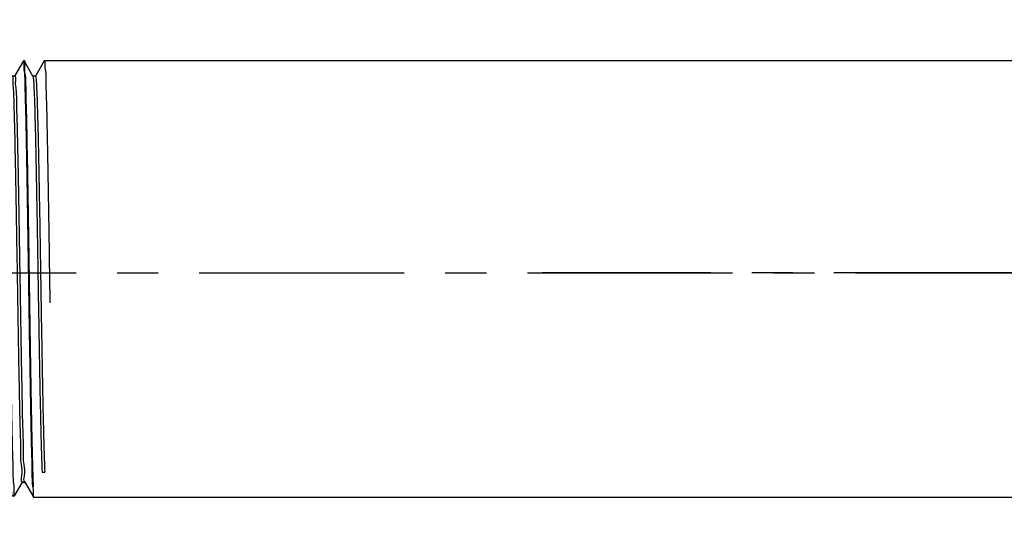
# Model space of a CAD drawing. Extents: x 2.5 to 19.6, y 4.4 to 13.2.
# Drawn here: x 8 to 11, y 8.3 to 9.9 of the extents above; entities that cross this region are included whole.
import ezdxf

# ---------------------------------------------------------------- set-up
doc = ezdxf.new("R2010")
doc.units = 0
doc.header["$LTSCALE"] = 0.5
doc.header["$MEASUREMENT"] = 0
doc.linetypes.add('CENTER', pattern=[2, 1.25, -0.25, 0.25, -0.25])
doc.layers.get('0').update_dxf_attribs({"linetype": 'CONTINUOUS'})
for name, color, linetype in [('03_AXES', 7, 'CONTINUOUS'), ('08_CHAMFERS', 7, 'CONTINUOUS'), ('08_ROUNDS', 7, 'CONTINUOUS'), ('CLINE', 4, 'CENTER'), ('DEFAULT_1', 7, 'CENTER')]:
    doc.layers.add(name, color=color, linetype=linetype)

# ---------------------------------------------------------------- blocks, each defined once
blk = doc.blocks.new('2')
at = {"color": 7, "linetype": 'Continuous'}
for p, q in [((6.094661018915254, 15.06748624499119), (6.349654442877755, 15.06748624499119)), ((6.349654442877755, 14.98498624499119), (6.349654442877755, 15.06748624499119)), ((6.582154442877754, 15.06748624499119), (6.582154442877754, 14.98498624499119)), ((6.582154442877754, 15.06748624499119), (6.837147866840255, 15.06748624499119)), ((6.072154442877754, 15.04498624499118), (6.349654442877755, 15.04498640410368)), ((6.582154442877754, 15.04498640410368), (6.859654442877755, 15.04498624499118)), ((6.582154442877754, 14.98498624499119), (6.349654442877755, 14.98498624499119)), ((6.528154442877755, 14.99023624499119), (6.403654442877754, 14.99023624499119)), ((5.978034494502753, 14.69248624499119), (5.972779442877754, 14.69098625654119)), ((5.972779442877754, 14.69098625654119), (5.972932691540255, 14.69073031221618)), ((5.972780516952754, 14.69248624499119), (6.921514012602755, 14.69248624499119)), ((5.972932691540255, 14.69073031221618), (6.009514350327755, 14.66018087856619)), ((6.921169925165255, 14.69219675196618), (6.921524504352755, 14.69248624499119)), ((6.958868974827755, 14.66199813707868), (6.921509810540255, 14.69248624499119)), ((6.009786617690255, 14.66050689707868), (5.972932803065255, 14.62974227087869)), ((6.922874703815254, 14.62771047036618), (6.958883136290254, 14.65848617646619)), ((6.959029442877755, 14.65873624499118), (6.958883136290254, 14.65848617646619)), ((6.959029442877755, 14.66173624499118), (6.958966122327754, 14.66129336331618)), ((5.972932803065255, 14.62974227087869), (5.972779442877754, 14.62948624499118)), ((6.958883029790256, 14.59748640452869), (6.923141135577755, 14.62802232265368)), ((5.972779442877754, 14.62648624499119), (5.972918968152754, 14.62624204086618)), ((5.972838178227754, 14.62691634974118), (5.972779542927754, 14.62650541892869)), ((5.972918968152754, 14.62624204086618), (6.007821502227754, 14.59569536946618)), ((6.008082228290254, 14.59599326590368), (5.972919069702755, 14.56523053799119)), ((6.924578676177755, 14.56322408879119), (6.958896538265256, 14.59399790541618)), ((6.959029442877755, 14.59423624499119), (6.958896538265256, 14.59399790541618)), ((6.959029442877755, 14.59723624499119), (6.958969118877754, 14.59680156595368)), ((5.972919069702755, 14.56523053799119), (5.972779442877754, 14.56498624499118)), ((5.972779516227755, 14.56200270535368), (5.972836492940255, 14.56241159571618)), ((5.972905887590255, 14.56175377015368), (6.006130029702755, 14.53120931781618)), ((6.958896441515256, 14.53297467126618), (6.924833294465254, 14.56350813917869)), ((6.006378641877753, 14.53147973406618), (5.972905979652753, 14.50071880442868)), ((6.926281850802756, 14.49873760829118), (6.958909297340255, 14.52950963500368)), ((6.959029442877755, 14.52973624499118), (6.958909297340255, 14.52950963500368)), ((6.959029355652754, 14.53271845337868), (6.958964374490256, 14.53228857152868)), ((5.972905979652753, 14.50071880442868), (5.972779442877754, 14.50048624499119)), ((5.972779442877754, 14.49748624499118), (5.972893450040254, 14.49726550004118)), ((5.972838178227754, 14.49791634974118), (5.972779495677756, 14.49750018557869)), ((5.972893450040254, 14.49726550004118), (6.004439937177755, 14.46672264141618)), ((6.958909209852755, 14.46846293740368), (6.926524075602755, 14.49899453695368)), ((6.004675849827754, 14.46696630051619), (5.972893533027753, 14.43620707026618)), ((6.927984236202754, 14.43425102984118), (6.958921413327756, 14.46502136519119)), ((6.959029442877755, 14.46523624499118), (6.958921413327756, 14.46502136519119)), ((6.959029442877755, 14.46823624499118), (6.958966671665255, 14.46779485690369)), ((5.972893533027753, 14.43620707026618), (5.972779442877754, 14.43598624499118)), ((5.972779442877754, 14.43298624499118), (5.972881655615255, 14.43277723052868)), ((5.972838178227754, 14.43341634974118), (5.972779479552756, 14.43299786879119)), ((5.972881655615255, 14.43277723052868), (6.002751221165256, 14.40223524745368)), ((6.958921334690254, 14.40395120294118), (6.928213478127754, 14.43448160335368)), ((6.002973843665256, 14.40245296420368), (5.972881730015255, 14.37169533550369)), ((6.929685840852754, 14.36976435452869), (6.958932886152756, 14.40053309597869)), ((6.959029442877755, 14.40073624499118), (6.958932886152756, 14.40053309597869)), ((6.959029442877755, 14.40373624499118), (6.958968928977755, 14.40330103431618)), ((5.972881730015255, 14.37169533550369), (5.972779442877754, 14.37148624499118)), ((5.972779442877754, 14.36848624499118), (5.972870504465254, 14.36828896154118)), ((5.972838178227754, 14.36891634974119), (5.972779467365254, 14.36849574512869)), ((5.972870504465254, 14.36828896154118), (6.001063867752755, 14.33774703231619)), ((6.958932815840253, 14.33943946795368), (6.929901510252754, 14.36996943655368)), ((6.959029442877755, 14.33923624499118), (6.958964095865255, 14.33878782790369)), ((6.001272615065255, 14.33793972415368), (5.972870570765254, 14.30718360021618)), ((6.931386672965253, 14.30527758332868), (6.958943715590254, 14.33604482725369)), ((6.958943715590254, 14.33604482725369), (6.959029442877755, 14.33623624499119)), ((5.972870570765254, 14.30718360021618), (5.972779442877754, 14.30698624499118)), ((5.972779442877754, 14.30398624499118), (5.972840013290256, 14.30442158001618)), ((5.972779442877754, 14.30398624499118), (5.972859996740254, 14.30380069307868)), ((5.972859996740254, 14.30380069307868), (5.999377849377754, 14.27325788174119)), ((6.958943653190254, 14.27492773240368), (6.931588192152756, 14.30545814560369)), ((5.999572155665254, 14.27342657935368), (5.972860055390254, 14.24267186440368)), ((6.959029442877755, 14.27473624499118), (6.958967168990255, 14.27429621537869)), ((6.933086740752755, 14.24079071717868), (6.958953901565254, 14.27155655901618)), ((6.959029442877755, 14.27173624499118), (6.958953901565254, 14.27155655901618)), ((5.972860055390254, 14.24267186440368), (5.972779442877754, 14.24248624499119)), ((5.972838178227754, 14.23991634974118), (5.972779442877754, 14.23948624499119)), ((5.972850132552756, 14.23931242510369), (5.997693121340253, 14.20876767149118)), ((6.958953846590253, 14.21041599632869), (6.933273559415254, 14.24094784986618)), ((5.997872457402755, 14.20891352886619), (5.972850184002755, 14.17816012814118)), ((6.934786052315253, 14.17630375712868), (6.958963443965255, 14.20706829126618)), ((6.959029442877755, 14.20723624499118), (6.958963443965255, 14.20706829126618)), ((6.959029442877755, 14.21023624499118), (6.958969154315255, 14.20980166521618)), ((5.972850184002755, 14.17816012814118), (5.972779442877754, 14.17798624499118)), ((5.972838178227754, 14.17541634974119), (5.972779442877754, 14.17498624499118)), ((5.972840911977753, 14.17482415757869), (5.996009617602756, 14.14427626934119)), ((6.958963395927755, 14.14590425980368), (6.934957666677755, 14.17643867785368)), ((5.996173512177755, 14.14440057164118), (5.973856024715253, 14.11498624499118)), ((6.938801493702755, 14.11498624499118), (6.958972342640254, 14.14258002396618)), ((6.959029442877755, 14.14573624499119), (6.958963765077754, 14.14528695010368)), ((6.959029442877755, 14.14273624499118), (6.958972342640254, 14.14258002396618)), ((6.912403604990255, 14.13823624499119), (6.912403604990255, 14.11498624499118)), ((5.978034494502753, 14.11498624499118), (5.972779442877754, 14.11498624499118)), ((6.959029442877755, 14.11498624499118), (6.912403604990255, 14.11498624499118)), ((5.976699951027755, 13.52505732587869), (5.976529442877753, 13.52525429455368)), ((5.976699951027755, 13.52505732587869), (6.007648944440255, 13.50718226807868)), ((6.890933595702755, 13.52873328741619), (6.885925563440254, 13.52804150091619)), ((6.955108934727754, 13.50716516410368), (6.924159941315254, 13.52504022186619)), ((6.924341942877755, 13.52482999499118), (6.924341942877755, 13.52998624499118)), ((6.007648944440255, 13.50160272186619), (5.976699951027755, 13.48372766410368)), ((6.007466942877755, 13.50739249499119), (6.007466942877755, 13.50139249499118)), ((6.924159941315254, 13.48374476807868), (6.955108934727754, 13.50161982587868)), ((6.955279442877753, 13.50696822010369), (6.955108934727754, 13.50716516410368)), ((6.955279442877753, 13.50181676800368), (6.955108934727754, 13.50161982587868)), ((5.976529442877753, 13.48353072100368), (5.976699951027755, 13.48372766410368)), ((5.976529442877753, 13.47837926897868), (5.976699951027755, 13.47818232587869)), ((5.976699951027755, 13.47818232587869), (6.007648944440255, 13.46030726807868)), ((6.923659367277756, 13.48397634689118), (6.924133050777753, 13.48371442754119)), ((6.958860230052755, 13.45812360359118), (6.924159941315254, 13.47816522186619)), ((6.924341942877755, 13.47795499499118), (6.924341942877755, 13.48395499499119)), ((6.007648944440255, 13.45472772186619), (5.972948655702754, 13.43468610359118)), ((6.007466942877755, 13.46051749499119), (6.007466942877755, 13.45451749499118)), ((6.009086083527755, 13.45514469569118), (6.009045854127755, 13.45467999925368)), ((6.924159941315254, 13.43686976807868), (6.958860230052755, 13.45691138635368)), ((6.958898834540255, 13.45791334131618), (6.958752226040254, 13.45799303485368)), ((6.959029442877755, 13.45792815775369), (6.958860230052755, 13.45812360359118)), ((6.959029442877755, 13.45710682769119), (6.958860230052755, 13.45691138635368)), ((6.958962575202755, 13.45786201450368), (6.958898834540255, 13.45791334131618)), ((5.972779442877754, 13.43449065752869), (5.972948655702754, 13.43468610359118)), ((6.958860230052755, 13.41124860359118), (6.924159941315254, 13.43129022186619)), ((6.924341942877755, 13.43107999499118), (6.924341942877755, 13.43707999499119)), ((6.029904471177756, 13.41598624499118), (6.029904471177756, 13.40998624499119))]:
    blk.add_line(p, q, dxfattribs=at)
at = {"color": 9, "linetype": 'Continuous'}
blk.add_line((6.912403604990255, 14.11498624499118), (5.978034494502753, 14.11498624499118), dxfattribs=at)
at = {"color": 7, "linetype": 'Continuous'}
for centre, radius, start, end in [((6.403654442877754, 14.97748624499119), 0.01275, 90, 143.7482658528), ((6.528154442877755, 14.97748624499119), 0.01275, 36.25173414720006, 90), ((5.974611087290254, 14.62648627555368), 0.0018316444125, 179.4011642698001, 180.000956048), ((5.974621553840254, 14.56198626745369), 0.0018421109625, 179.4887196632, 180.0006985942), ((6.957220128927753, 14.53273621836618), 0.00180931395, 359.4374240402, 0.0008422407000536768), ((5.974615885827754, 14.49748626115368), 0.00183644295, 179.5655634512, 180.0005043815999), ((6.957117079377756, 13.41105309617869), 0.0019123635, 359.2142432278, 0.001837800100051978)]:
    blk.add_arc(centre, radius, start, end, dxfattribs=at)
for points, start_tangent, end_tangent in [([(6.581646505865256, 15.04156590932868), (6.561102699927756, 15.04454720564119), (6.535071422427755, 15.04731473099118), (6.507871971215254, 15.04918003270368), (6.479971483602755, 15.05011864281619), (6.451837377927753, 15.05011864244119), (6.423936913977753, 15.04918003266618), (6.396737462765254, 15.04731473095369), (6.370706185415254, 15.04454720556618), (6.350162379890254, 15.04156590932868)], (-0.9867019128821785, 0.1625402569047122), (-0.9867019128821785, -0.1625402569047121)), ([(6.465904442877756, 15.02125186465368), (6.450749857602754, 15.02094445097868), (6.435965650302754, 15.02002792457869), (6.421922304102756, 15.01851990711618), (6.408987201140254, 15.01645102896619), (6.397519671327755, 15.01386663044118), (6.387859195415254, 15.01082803266618), (6.380310784265255, 15.00741326612868), (6.375126386915254, 15.00371615061618), (6.372486754752755, 14.99984370809118), (6.372192003177754, 14.99787736491618)], (-1, 6.123233995736765e-17), (-1.097105298558773e-05, -0.999999999939818)), ([(6.559616882577755, 14.99787736386619), (6.559322388890255, 14.99984294631618), (6.556683232865256, 15.00371544111618), (6.551499191577754, 15.00741265787868), (6.543950968415255, 15.01082755386618), (6.534290468127754, 15.01386629710368), (6.522822739340255, 15.01645082804118), (6.509887305815254, 15.01851981122868), (6.495843605240254, 15.02002789352869), (6.481059119390255, 15.02094444726618), (6.465904442877756, 15.02125186465368)], (1.097105123396233e-05, 0.999999999939818), (-1, 6.123233995736765e-17)), ([(6.372192003177754, 14.99787736491618), (6.372486496865254, 14.99591178242868), (6.375125652890254, 14.99203928762868), (6.380309694177755, 14.98834207090369), (6.387724036790256, 14.98497744490369)], (-1.09713818654792e-05, -0.9999999999398144), (0.9358692582364011, -0.3523474584668499)), ([(6.544084663865254, 14.98497737481618), (6.551498101527755, 14.98834146261619), (6.556682498840255, 14.99203857816618), (6.559322131002754, 14.99591102069118), (6.559616882577755, 14.99787736386619)], (0.9358705417028883, 0.3523440494356936), (1.097128739508657e-05, 0.9999999999398156)), ([(6.915864035802754, 14.69088624497868), (6.899473881965254, 14.68928624496619), (6.872568362765255, 14.68768624499119), (6.835797897102755, 14.68608624497868), (6.790052209790256, 14.68448624496618), (6.736438803440255, 14.68288624499118), (6.676256145702753, 14.68128624497868), (6.610962221765256, 14.67968624496618), (6.542139213065254, 14.67808624499118), (6.471455158565255, 14.67648624497869), (6.400623526865254, 14.67488624496618), (6.331361679852756, 14.67328624499118), (6.265349233827755, 14.67168624497869), (6.204187328652755, 14.67008624496618), (6.149359791740253, 14.66848624499118), (6.102197139515254, 14.66688624497868), (6.063844289427755, 14.66528624496618), (6.035232766077755, 14.66368624499118), (6.017058076040255, 14.66208624497868), (6.009760404927754, 14.66048990057868)], (-0.9996006934710246, 0.02825692149273486), (0.5440478894190496, -0.8390541663198374)), ([(6.921321234177753, 14.69216978804119), (6.915864035802754, 14.69088624497868)], (-0.1754405004824268, -0.9844900359020784), (-0.9996006934963564, 0.02825692059661756)), ([(6.953580404915256, 14.66020875989119), (6.937290888177756, 14.65867681761618), (6.910707060927756, 14.65715374529118), (6.874316924652754, 14.65562945556618), (6.828769014440256, 14.65409995352868), (6.774367421765254, 14.65254873505368), (6.712723654340254, 14.65099241680368), (6.645965525952755, 14.64944834567868), (6.576103305590254, 14.64792481536618), (6.503856000140256, 14.64640207307868), (6.430508967477754, 14.64487377524119), (6.357711089840254, 14.64334048656618), (6.287681572227755, 14.64181521685368), (6.220815560202754, 14.64027163214118), (6.159004794065255, 14.63871539976619), (6.104387149490256, 14.63716386486618), (6.058599777252754, 14.63563406447869), (6.021938781815256, 14.63410893786619), (5.994802309977755, 14.63256576445369), (5.978266202690254, 14.63101901789119), (5.972802762890254, 14.62976518540369)], (-0.9992725898447249, 0.03813516992248099), (-0.1735373271104972, -0.9848272925235899)), ([(6.959007532790256, 14.65846503250368), (6.953521644065254, 14.65720053070369), (6.937121282727754, 14.65566481641619), (6.910194715865255, 14.65412910212868), (6.873343438452753, 14.65259338784118), (6.827390647190254, 14.65105767355369), (6.773362851440254, 14.64952195926619), (6.712466942877755, 14.64798624497868), (6.646063235540254, 14.64645053069118), (6.575635078452755, 14.64491481640368), (6.502755720290255, 14.64337910211618), (6.429053165465255, 14.64184338782868), (6.356173807340255, 14.64030767354119), (6.285745650252753, 14.63877195925368), (6.219341942877754, 14.63723624496618), (6.158446034352756, 14.63570053067868), (6.104418238602753, 14.63416481639119), (6.058465447302756, 14.63262910214119), (6.021614169890254, 14.63109338785368), (5.994687603027755, 14.62955767356618), (5.978287241690255, 14.62802195927869)], (-0.1675688350080433, -0.9858603783163452), (-0.9992282961203349, 0.03927864855684644)), ([(6.958966122327754, 14.66129336331618), (6.953580404915256, 14.66020875989119)], (-0.2988184253855273, -0.9543099856179408), (-0.9992725897547547, 0.03813517228000569)), ([(5.978287241690255, 14.62802195927869), (5.972838178227754, 14.62691634974118)], (-0.9992282961942611, 0.03927864667620302), (-0.285481688933839, -0.9583841637274078)), ([(6.922288134177755, 14.62825033251618), (6.920439155352756, 14.62688624496618), (6.907380044765254, 14.62528624499119), (6.883614500840256, 14.62368624497868), (6.849716782227755, 14.62208624496619), (6.806506918340253, 14.62048624499118), (6.755030871890254, 14.61888624497868), (6.696535219865256, 14.61728624496619), (6.632436965577754, 14.61568624499118), (6.564289213077753, 14.61408624497868), (6.493743535452755, 14.61248624496618), (6.422509948565255, 14.61088624499118), (6.352315460652754, 14.60928624497869), (6.284862202077754, 14.60768624496618), (6.221786150915253, 14.60608624499118), (6.164617454652755, 14.60448624497868), (6.114743310740254, 14.60288624496618), (6.073374306252755, 14.60128624499118), (6.041515033602756, 14.59968624497868), (6.019939695365254, 14.59808624496618), (6.009173290752754, 14.59648624499119), (6.009188458040255, 14.59609740295368)], (-0.6772046742030856, -0.7357946923140264), (0.09372254047076002, -0.995598355466554)), ([(6.953544939740256, 14.59570378791618), (6.936950193515253, 14.59415275611618), (6.909604022577756, 14.59260084209119), (6.872576137265254, 14.59106508974118), (6.827056397690256, 14.58954744906619), (6.773339860677755, 14.58802134711618), (6.712321735377755, 14.58648275489118), (6.645982505090254, 14.58494872536618), (6.576096784227754, 14.58342467609119), (6.502830222215255, 14.58188065739118), (6.428366928027756, 14.58032906147868), (6.355214267690255, 14.57878718024118), (6.285409527327753, 14.57726444144119), (6.218798973327755, 14.57572318847869), (6.157296019190254, 14.57416987356619), (6.103014395540255, 14.57262175322868), (6.057547345752755, 14.57109509140368), (6.021026130815256, 14.56956509342868), (5.994288528477754, 14.56802936211618), (5.978164060565254, 14.56650465741618), (5.972800659702755, 14.56525052789119)], (-0.9992304477669612, 0.039223873539444), (-0.1664639383048342, -0.9860475430951819)), ([(6.959009901365256, 14.59397978492868), (6.953538677540255, 14.59270291165368), (6.937188656765255, 14.59116957831618), (6.910343483540255, 14.58963624497868), (6.873600980090255, 14.58810291164118), (6.827779374927754, 14.58656957830368), (6.773899081415253, 14.58503624496618), (6.713159974040256, 14.58350291166619), (6.646914668052753, 14.58196957832868), (6.576638397627755, 14.58043624499119), (6.503896163502755, 14.57890291165368), (6.430307881790253, 14.57736957831619), (6.357512309240255, 14.57583624497868), (6.287130549702755, 14.57430291164119), (6.220729953177754, 14.57276957830368), (6.159789212015255, 14.57123624496618)], (-0.1578408710258474, -0.9874645611027274), (-0.9996476628059883, -0.02654336539561744)), ([(6.958969118877754, 14.59680156595368), (6.953544939740256, 14.59570378791618)], (-0.2901082328850849, -0.9569938417838922), (-0.9992304477619466, 0.03922387366719039)), ([(5.972836492940255, 14.56241159571618), (5.978308082390256, 14.56352486740368)], (0.2804081238033286, 0.9598808697463959), (0.9991938001384111, -0.04014660340503574)), ([(5.978308082390256, 14.56352486740368), (5.995036191815254, 14.56508219785368), (6.022597868727756, 14.56664036151618), (6.059894733927754, 14.56818172315368), (6.105855691415254, 14.56970870980368), (6.159789212015255, 14.57123624496618)], (0.9991938001213656, -0.0401466038292753), (0.9996476628065266, 0.02654336537534)), ([(6.923945819390255, 14.56290174587869), (6.923953622090256, 14.56288624499119), (6.914281505090253, 14.56128624497868), (6.893736252590254, 14.55968624496619), (6.862814020377754, 14.55808624499119), (6.822262655840254, 14.55648624497868), (6.773063611602756, 14.55488624496619), (6.716408191752755, 14.55328624499119), (6.653668705677753, 14.55168624497868), (6.586365228027755, 14.55008624496618), (6.516128769740255, 14.54848624499118), (6.444661752740256, 14.54688624497869), (6.373696745802755, 14.54528624496618), (6.304954462115255, 14.54368624499118), (6.240102036515254, 14.54208624497869), (6.180712594190255, 14.54048624496618)], (0.4538633711648753, -0.8910712880094693), (-0.999594475428638, -0.02847603716365677)), ([(6.180712594190255, 14.54048624496618), (6.127751523440254, 14.53887057332869), (6.083140640202754, 14.53725490169118), (6.047984369840256, 14.53563923005368), (6.023153600427755, 14.53402355841619), (6.009264109115254, 14.53240788677868), (6.006840242352754, 14.53098584136618)], (-0.9995944754295603, -0.028476037131286), (-0.7305872997947286, -0.6828193006781863)), ([(6.959012199102755, 14.52949429787868), (6.953521644065254, 14.52820053070368), (6.937121282727754, 14.52666481641618), (6.910194715865255, 14.52512910212869), (6.873343438452753, 14.52359338784118), (6.827390647190254, 14.52205767355368), (6.773362851440254, 14.52052195926619), (6.712466942877755, 14.51898624497869), (6.646063235540254, 14.51745053069118), (6.575635078452755, 14.51591481640368), (6.502755720290255, 14.51437910211618), (6.429053165465255, 14.51284338782868), (6.356173807340255, 14.51130767354118), (6.285745650252753, 14.50977195925369), (6.219341942877754, 14.50823624496618), (6.158446034352756, 14.50670053067868), (6.104418238602753, 14.50516481639118), (6.058465447302756, 14.50362910214118), (6.021614169890254, 14.50209338785369), (5.994687603027755, 14.50055767356618), (5.978287241690255, 14.49902195927868)], (-0.1474178774049645, -0.9890742992421827), (-0.9992282961196387, 0.0392786485745591)), ([(6.953602928390255, 14.53121192590369), (6.937166168015255, 14.52966798805368), (6.910022995527756, 14.52812087005369), (6.873185513352754, 14.52658755422869), (6.827589435702755, 14.52506375957868), (6.773492217552754, 14.52352540424119), (6.712571701265253, 14.52198876329119), (6.646865624090254, 14.52046848077868), (6.577155679040254, 14.51894729691618), (6.503932460090254, 14.51740366949119), (6.429432432815255, 14.51585130505369), (6.356167647552754, 14.51430754202868), (6.286336444752755, 14.51278516791618), (6.220289181477754, 14.51125899985369), (6.159789212015255, 14.50973624496619)], (-0.9992767348745524, 0.03802640054559193), (-0.9996476628054295, -0.02654336541666662)), ([(6.958964374490256, 14.53228857152868), (6.953602928390255, 14.53121192590369)], (-0.303744663090101, -0.9527534726487651), (-0.9992767348635662, 0.03802640083429228)), ([(6.159789212015255, 14.50973624496619), (6.105855691415254, 14.50820870980368), (6.059894733927754, 14.50668172315368), (6.022597868727756, 14.50514036151618), (5.995036191815254, 14.50358219785368), (5.978308082390256, 14.50202486740369), (5.972797697277754, 14.50073541599119)], (-0.9996476628053397, -0.02654336542004393), (-0.1516357253159157, -0.98843644550771)), ([(5.978287241690255, 14.49902195927868), (5.972838178227754, 14.49791634974118)], (-0.9992282961942611, 0.03927864667620302), (-0.285481688933839, -0.9583841637274078)), ([(6.925872990477754, 14.49846151746618), (6.916650690590256, 14.49686311064118), (6.896295048215255, 14.49524743900368), (6.865295392377753, 14.49363176736618), (6.824416152965254, 14.49201609572868), (6.774666147290255, 14.49040042409118), (6.717273684552755, 14.48878475245368), (6.653656239440255, 14.48716908081619), (6.585385443440255, 14.48555340917868), (6.514148258727753, 14.48393773750368), (6.441705293352754, 14.48232206586618), (6.369847288452755, 14.48070639422868), (6.300350852390255, 14.47909072259118), (6.234934535915255, 14.47747505095368), (6.175216334877755, 14.47585937931619), (6.122673671090254, 14.47424370767868), (6.078606841040256, 14.47262803604118), (6.044106836802755, 14.47101236436618), (6.020028335915256, 14.46939669272868), (6.006968528090254, 14.46778102109118), (6.005411024577754, 14.46639609299118)], (0.559626136432112, -0.8287451884759676), (-0.6128718420160448, -0.7901823240644278)), ([(6.953573893190254, 14.46670784579119), (6.937250724627756, 14.46517397155368), (6.910622249802755, 14.46364965745368), (6.874219431815255, 14.46212583501618), (6.828639591365254, 14.46059597556618), (6.774204698840255, 14.45904439405368), (6.712529960877755, 14.45748775986618), (6.645745591152754, 14.45594342815369), (6.575849990052753, 14.45441940557868), (6.503528300952755, 14.45289523116618), (6.430267035665254, 14.45136872579119), (6.357516367452754, 14.44983633156618), (6.287490472640254, 14.44831094995368), (6.220621709915254, 14.44676698105368), (6.158817206990253, 14.44521040982868), (6.104215009340255, 14.44365859439119), (6.058449356952754, 14.44212850750368), (6.021855231440256, 14.44060494017869), (5.994779171315254, 14.43906413402869), (5.978264220852755, 14.43751874050368), (5.972795722977756, 14.43622122374118)], (-0.9992664526818147, 0.03829564655026609), (-0.1432121808280577, -0.989692008284634)), ([(6.959014237790254, 14.46500844531618), (6.953521644065254, 14.46370053070368), (6.937121282727754, 14.46216481641618), (6.910194715865255, 14.46062910212868), (6.873343438452753, 14.45909338784118), (6.827390647190254, 14.45755767355369), (6.773362851440254, 14.45602195926618), (6.712466942877755, 14.45448624497868), (6.646063235540254, 14.45295053069118), (6.575635078452755, 14.45141481640369), (6.502755720290255, 14.44987910211618), (6.429053165465255, 14.44834338782868), (6.356173807340255, 14.44680767354119), (6.285745650252753, 14.44527195925368), (6.219341942877754, 14.44373624496618), (6.158446034352756, 14.44220053067868), (6.104418238602753, 14.44066481639119), (6.058465447302756, 14.43912910214119), (6.021614169890254, 14.43759338785368), (5.994687603027755, 14.43605767356618), (5.978287241690255, 14.43452195927869)], (-0.137857561483399, -0.9904520648379966), (-0.9992282961198177, 0.03927864857000644)), ([(6.958966671665255, 14.46779485690369), (6.953573893190254, 14.46670784579119)], (-0.2972405751195589, -0.9548026186089951), (-0.9992664527441484, 0.03829564492376247)), ([(5.978287241690255, 14.43452195927869), (5.972838178227754, 14.43341634974118)], (-0.9992282961942611, 0.03927864667620302), (-0.285481688933839, -0.9583841637274078)), ([(6.927215049290254, 14.43389358741618), (6.927233865590255, 14.43385191662868), (6.917099302527755, 14.43223624499119), (6.895808283852755, 14.43062057335368), (6.863885131790255, 14.42900490167869), (6.822117116315255, 14.42738923004118), (6.771535040015255, 14.42577355840369), (6.713387798765256, 14.42415788676618), (6.649111545965254, 14.42254221512868), (6.580294221665254, 14.42092654349119), (6.508636322465254, 14.41931087185368), (6.435908881940255, 14.41769520021619), (6.363909699327754, 14.41607952857868), (6.294418898277754, 14.41446385690369), (6.229154915015254, 14.41284818526618), (6.169732002852753, 14.41123251362868), (6.117620305152755, 14.40961684199119), (6.074109483440256, 14.40800117035368), (6.040276800815255, 14.40638549871619), (6.016960450565255, 14.40476982707868), (6.004738790465256, 14.40315415544118), (6.004070396802756, 14.40199656197868)], (0.4214216094900661, -0.9068648339498022), (-0.3842603204489516, -0.9232247863486277)), ([(6.953547387552753, 14.40220413055368), (6.936959995602755, 14.40065344585368), (6.909625604840255, 14.39910187180369), (6.872612649590255, 14.39756643374118), (6.827100966777754, 14.39604881177869), (6.773497275552754, 14.39452553897869), (6.712595340515254, 14.39298933164118), (6.646332183552754, 14.39145654591618), (6.576476170565254, 14.38993277950369), (6.503186207690254, 14.38838808910368), (6.428640304640255, 14.38683476886619), (6.355352615390255, 14.38529013554118), (6.285471900177756, 14.38376583666618), (6.218885836940255, 14.38222527786619), (6.157396341102754, 14.38067255087868), (6.103116241602756, 14.37912488395368), (6.057640252340255, 14.37759854065368), (6.021089673252754, 14.37606815871619), (5.994310835990255, 14.37453095140368), (5.978158949315254, 14.37300393524118), (5.972794069752753, 14.37170741747868)], (-0.9992324650363559, 0.03917244972385793), (-0.1365364891716532, -0.9906350423464128)), ([(6.959016100752756, 14.40052230437868), (6.953521644065254, 14.39920053070369), (6.937121282727754, 14.39766481641618), (6.910194715865255, 14.39612910212868), (6.873343438452753, 14.39459338784119), (6.827390647190254, 14.39305767355368), (6.773362851440254, 14.39152195926618), (6.712466942877755, 14.38998624497868), (6.646063235540254, 14.38845053069119), (6.575635078452755, 14.38691481640368), (6.502755720290255, 14.38537910211618), (6.429053165465255, 14.38384338782869), (6.356173807340255, 14.38230767354119), (6.285745650252753, 14.38077195925368), (6.219341942877754, 14.37923624496618), (6.158446034352756, 14.37770053067868), (6.104418238602753, 14.37616481639118), (6.058465447302756, 14.37462910214118), (6.021614169890254, 14.37309338785368), (5.994687603027755, 14.37155767356619), (5.978287241690255, 14.37002195927868)], (-0.1286068044846172, -0.9916956639212735), (-0.9992282961197271, 0.03927864857231052)), ([(6.958968928977755, 14.40330103431618), (6.953547387552753, 14.40220413055368)], (-0.290663515982491, -0.9568253343618659), (-0.9992324649917316, 0.03917245086215399)), ([(5.978287241690255, 14.37002195927868), (5.972838178227754, 14.36891634974119)], (-0.9992282961942611, 0.03927864667620302), (-0.285481688933839, -0.9583841637274078)), ([(6.928503723215254, 14.36960814647868), (6.928533562265256, 14.36922505094118), (6.917469909065254, 14.36760937930369), (6.895240479065255, 14.36599370766618), (6.862392799827754, 14.36437803602868), (6.819737007140255, 14.36276236439118), (6.768325864490254, 14.36114669275368), (6.709428780402756, 14.35953102111618), (6.644500465152753, 14.35791534944118), (6.575145000665254, 14.35629967780369), (6.503076210890255, 14.35468400616618), (6.430075312077754, 14.35306833452868), (6.357946889052753, 14.35145266289119), (6.288474285890254, 14.34983699125368), (6.223375513415255, 14.34822131961618), (6.164260764065254, 14.34660564797868), (6.112592584302755, 14.34498997634118), (6.069649690152754, 14.34337430466618), (6.036495320802755, 14.34175863302868), (6.013950913377755, 14.34014296139119), (6.002575751315254, 14.33852728975368), (6.002534057090256, 14.33793989327869)], (0.1310037492496429, -0.9913818727829035), (0.00013406657339905, -0.9999999910130769)), ([(6.953606097965255, 14.33771237196619), (6.937182740315256, 14.33616915985368), (6.910039551365254, 14.33462166310368), (6.873164213952755, 14.33308676781619), (6.827485037090254, 14.33156056285368), (6.773236330865256, 14.33001859094118), (6.712095975252756, 14.32847733002868), (6.646157728827755, 14.32695264392868), (6.576317267127755, 14.32542938526618), (6.502961866115254, 14.32388340561618), (6.428356413065255, 14.32232884195369), (6.355020570627754, 14.32078304219119), (6.285146753240253, 14.31925856264118), (6.219055027977755, 14.31772934687868), (6.158508934340254, 14.31620220539118), (6.104964901640255, 14.31468153280368), (6.059329190052754, 14.31316094890368), (6.022259382477753, 14.31162424810369), (5.994882579965254, 14.31007141409119), (5.978269758852755, 14.30851951544119), (5.972791956477756, 14.30719346009119)], (-0.9992794800025545, 0.03795419404788575), (-0.1244456946417025, -0.9922264202716758)), ([(5.978261667177756, 14.30551838305369), (5.994753777402756, 14.30706234370368), (6.021766999527754, 14.30860071497869), (6.058305501890255, 14.31012318891618), (6.104048033990255, 14.31165347924119), (6.158632489265255, 14.31320549432868), (6.220427587265254, 14.31476232224118), (6.287295442490254, 14.31630659455369), (6.357313943127756, 14.31783201182868), (6.430013635452755, 14.31936343675368), (6.503209480002755, 14.32088857495368), (6.575603630052756, 14.32241414492868), (6.645528951252754, 14.32393858517869), (6.712335949265254, 14.32548309647868), (6.774038596640255, 14.32703996440368), (6.828504602802756, 14.32859182832869), (6.874115261915255, 14.33012196861618), (6.910530498065254, 14.33164523890368), (6.937212498102754, 14.33317126510368), (6.953567938265255, 14.33470701032868), (6.959017700015254, 14.33603583456618)], (0.9992388082814605, -0.03901030664128258), (0.120660038679288, 0.9926938878959177)), ([(6.958964095865255, 14.33878782790369), (6.953606097965255, 14.33771237196619)], (-0.3045317453469878, -0.9525021869139816), (-0.9992794799219683, 0.03795419616960488)), ([(5.972840013290256, 14.30442158001618), (5.978261667177756, 14.30551838305369)], (0.2908477583535716, 0.9567693460080662), (0.99923880833285, -0.03901030532495435)), ([(6.930171754527755, 14.30561802756618), (6.929759503115254, 14.30459818529119), (6.917761949765255, 14.30298251365368), (6.894591241077753, 14.30136684197869), (6.860818181052753, 14.29975117034118), (6.817275792777754, 14.29813549870368), (6.765038771652756, 14.29651982706619), (6.705396960215255, 14.29490415542868), (6.639823499427754, 14.29328848379119), (6.569938442240254, 14.29167281215368), (6.497468728677755, 14.29005714051618), (6.424205511365256, 14.28844146887869), (6.351959885427754, 14.28682579720368), (6.282518117652754, 14.28521012556619), (6.217597481052755, 14.28359445392868), (6.158803787427755, 14.28197878229119), (6.107591667477754, 14.28036311065368), (6.065228581527754, 14.27874743901618), (6.032763450815255, 14.27713176737869), (6.011000686077756, 14.27551609574118), (6.000480256115256, 14.27390042410368), (6.000520782027754, 14.27378473356618)], (-0.2698262209242039, -0.9629090354243037), (0.3532143515445589, -0.9355424211990373)), ([(6.953567938265255, 14.27320701032868), (6.937212498102754, 14.27167126510368), (6.910530498065254, 14.27014523890369), (6.874115261915255, 14.26862196861619), (6.828504602802756, 14.26709182832869), (6.774038596640255, 14.26553996440368), (6.712335949265254, 14.26398309647868), (6.645528951252754, 14.26243858517868), (6.575603630052756, 14.26091414492869), (6.503209480002755, 14.25938857495368), (6.430013635452755, 14.25786343675368), (6.357313943127756, 14.25633201182868), (6.287295442490254, 14.25480659455368), (6.220427587265254, 14.25326232224119), (6.158632489265255, 14.25170549432868), (6.104048033990255, 14.25015347924118), (6.058305501890255, 14.24862318891619), (6.021766999527754, 14.24710071497868), (5.994753777402756, 14.24556234370368), (5.978261667177756, 14.24401838305368), (5.972790347577756, 14.24267999151619)], (-0.9992607076235936, 0.03844526238166381), (-0.1158033853587617, -0.9932721560274658)), ([(6.958967168990255, 14.27429621537869), (6.953567938265255, 14.27320701032868)], (-0.2958062406189598, -0.9552479615319146), (-0.9992607076015526, 0.0384452629545483)), ([(6.959019351065255, 14.27154925266619), (6.953521644065254, 14.27020053070368), (6.937121282727754, 14.26866481641619), (6.910194715865255, 14.26712910212868), (6.873343438452753, 14.26559338784118), (6.827390647190254, 14.26405767355369), (6.773362851440254, 14.26252195926619), (6.712466942877755, 14.26098624497868), (6.646063235540254, 14.25945053069118), (6.575635078452755, 14.25791481640369), (6.502755720290255, 14.25637910211618), (6.429053165465255, 14.25484338782868), (6.356173807340255, 14.25330767354118), (6.285745650252753, 14.25177195925369), (6.219341942877754, 14.25023624496618), (6.158446034352756, 14.24870053067868), (6.104418238602753, 14.24716481639119), (6.058465447302756, 14.24562910214119), (6.021614169890254, 14.24409338785368), (5.994687603027755, 14.24255767356618), (5.978287241690255, 14.24102195927868)], (-0.1109443407035808, -0.9938266213308273), (-0.9992282961206338, 0.03927864854924433)), ([(5.978287241690255, 14.24102195927868), (5.972838178227754, 14.23991634974118)], (-0.9992282961942611, 0.03927864667620302), (-0.285481688933839, -0.9583841637274078)), ([(6.932217179465254, 14.24135738811618), (6.930910985615255, 14.23997131960368), (6.917974877615255, 14.23835564796618), (6.893860191890253, 14.23673997632868), (6.859161075965255, 14.23512430469119), (6.814733457065255, 14.23350863305368), (6.761673929090255, 14.23189296141618), (6.701292685527755, 14.23027728974118), (6.635081167190256, 14.22866161810368), (6.564675222965255, 14.22704594646618), (6.491814694002755, 14.22543027482868), (6.418300419365254, 14.22381460319118), (6.345949726115254, 14.22219893155368), (6.276551503677755, 14.22058325991618), (6.211821973002754, 14.21896758827869), (6.153362244440253, 14.21735191664118), (6.102618713690255, 14.21573624496618), (6.060847275327753, 14.21412057332868), (6.029082239802753, 14.21250490169118), (6.008110722702756, 14.21088923005368), (5.998448070402755, 14.20928143825368)], (-0.5459742081894617, -0.8378019837598203), (0.5385521027031155, -0.8425922101907025)), ([(6.953544481940256, 14.20870372382869), (6.936948360252754, 14.20715262711619), (6.909599995940255, 14.20560065001619), (6.872568890802754, 14.20406482304118), (6.827024765652754, 14.20254648201618), (6.773465409477754, 14.20102469027868), (6.712627920477755, 14.19949011494118), (6.646391933202755, 14.19795788241619), (6.576524190777754, 14.19643380527869), (6.503216290527755, 14.19488871715368), (6.428650800702754, 14.19333498797869), (6.355343670477754, 14.19178994447868), (6.285509178815255, 14.19026667051618), (6.219053323040255, 14.18872930589118), (6.157626230165255, 14.18717868385369), (6.103347325602755, 14.18563198364119), (6.057827847552756, 14.18410550012869), (6.021211510227753, 14.18257403080368), (5.994362163740255, 14.18103460521619), (5.978160854465255, 14.17950420445368), (5.972789043477754, 14.17816684664118)], (-0.9992300702174056, 0.03923349045545966), (-0.1092288747239493, -0.9940166260815458)), ([(6.959020760540255, 14.20706238569119), (6.953521644065254, 14.20570053070369), (6.937121282727754, 14.20416481641618), (6.910194715865255, 14.20262910212868), (6.873343438452753, 14.20109338784119), (6.827390647190254, 14.19955767355369), (6.773362851440254, 14.19802195926618), (6.712466942877755, 14.19648624497868), (6.646063235540254, 14.19495053069119), (6.575635078452755, 14.19341481640368), (6.502755720290255, 14.19187910211618), (6.429053165465255, 14.19034338782869), (6.356173807340255, 14.18880767354118), (6.285745650252753, 14.18727195925368), (6.219341942877754, 14.18573624496618), (6.158446034352756, 14.18420053067869), (6.104418238602753, 14.18266481639118), (6.058465447302756, 14.18112910214118), (6.021614169890254, 14.17959338785368), (5.994687603027755, 14.17805767356618), (5.978287241690255, 14.17652195927869)], (-0.1024921852237101, -0.9947338096033876), (-0.9992282961202811, 0.03927864855821911)), ([(6.958969154315255, 14.20980166521618), (6.953544481940256, 14.20870372382869)], (-0.2900045852826503, -0.9570252559441879), (-0.9992300701654587, 0.03923349177848671)), ([(5.978287241690255, 14.17652195927869), (5.972838178227754, 14.17541634974119)], (-0.9992282961942611, 0.03927864667620302), (-0.285481688933839, -0.9583841637274078)), ([(6.934228470402756, 14.17682380007868), (6.931987319202755, 14.17534445395369), (6.918108159290256, 14.17372878227869), (6.893046968615256, 14.17211311064119), (6.857421301002755, 14.17049743900368), (6.812110000490255, 14.16888176736619), (6.758231521265255, 14.16726609572868), (6.697116320127754, 14.16565042409118), (6.630274002627756, 14.16403475245369), (6.559356034415256, 14.16241908081618), (6.486114938577755, 14.16080340914119), (6.412360987415254, 14.15918773750368), (6.339917458527754, 14.15757206586619), (6.270575561540255, 14.15595639422868), (6.206050149402755, 14.15434072259118), (6.147937309152754, 14.15272505095369), (6.097674881765253, 14.15110937931618), (6.056506886577754, 14.14949370767869), (6.025452731315255, 14.14787803604118), (6.005281969565256, 14.14626236436619), (5.996491710027755, 14.14465113651618)], (-0.682061110220342, -0.7312951811170333), (0.6186642390516666, -0.7856554965877998)), ([(6.953609768952756, 14.14421288875368), (6.937209258590256, 14.14267103586618), (6.910083472865254, 14.14112376767868), (6.873197102877755, 14.13958798217868), (6.827463115790255, 14.13805989175368), (6.773097735215254, 14.13651490214118), (6.711774598415253, 14.13496961042869), (6.645621755840254, 14.13344065971618), (6.575684400477755, 14.13191586959118), (6.502232228652755, 14.13036817435369), (6.427551374090255, 14.12881203340369), (6.354168315852753, 14.12726483061618), (6.284263628277754, 14.12573879556618), (6.218127540365254, 14.12420702954118), (6.157539121265255, 14.12267636031619), (6.104084217552756, 14.12115458792868), (6.058561960715255, 14.11963266782868), (6.021628789265256, 14.11809408921618), (5.994431253890253, 14.11653951670368), (5.978034494502753, 14.11498624499118)], (-0.9992831186755202, 0.03785827162096116), (-0.9899332507678092, -0.1415350098889953)), ([(6.959015573277753, 14.14257236185369), (6.956071173777754, 14.14161124499118), (6.947231860002754, 14.14048624499118), (6.932617556015256, 14.13936124499118), (6.912403604990255, 14.13823624499119)], (-0.1745179997598197, -0.9846539837728946), (-0.9987994886874909, -0.04898552232657113)), ([(6.958963765077754, 14.14528695010368), (6.953609768952756, 14.14421288875368)], (-0.3054656660867881, -0.952203091174438), (-0.9992831186449785, 0.0378582724271161)), ([(5.978184906027754, 13.52523326969119), (5.978237024352754, 13.52587767726619), (5.991621732590255, 13.52711188341618), (6.017598048590256, 13.52833245966619), (6.056159623602754, 13.52957012882869), (6.072919450340255, 13.52978172362869)], (0.01269924664898558, 0.9999193613159756), (0.9997406266363861, 0.02277453518046184)), ([(6.885925563440254, 13.52804150091619), (6.882760514390255, 13.52762797034118), (6.844955138802755, 13.52637356894118), (6.796458620765254, 13.52511916750368), (6.738638806865255, 13.52386476610368), (6.673126507602753, 13.52261036470368), (6.601769500377753, 13.52135596330369), (6.526580412927753, 13.52010156186619), (6.449679956952754, 13.51884716046619), (6.373237113327755, 13.51759275906618), (6.299407956065256, 13.51633835766618), (6.230274839877755, 13.51508395626618), (6.167787667565254, 13.51382955482869), (6.113708892702755, 13.51257515342869), (6.069563809640255, 13.51132075202869), (6.036597532490255, 13.51006635062869), (6.015739876640254, 13.50881194919119), (6.007579133240253, 13.50755754779119), (6.007598376552754, 13.50753906505368)], (-0.9905779425308033, -0.1369501360767507), (0.744503757594559, -0.6676182703668183)), ([(6.923021877177754, 13.52532590579119), (6.922364248077754, 13.52413677314119), (6.908808445190253, 13.52288237174118), (6.882760514390255, 13.52162797034118), (6.844955138802755, 13.52037356894118), (6.796458620765254, 13.51911916750369), (6.738638806865255, 13.51786476610369), (6.673126507602753, 13.51661036470369), (6.601769500377753, 13.51535596330369), (6.526580412927753, 13.51410156186619), (6.449679956952754, 13.51284716046619), (6.373237113327755, 13.51159275906618), (6.299407956065256, 13.51033835766619), (6.230274839877755, 13.50908395626619), (6.167787667565254, 13.50782955482868), (6.113708892702755, 13.50657515342869), (6.069563809640255, 13.50532075202869), (6.036597532490255, 13.50406635062869), (6.015739876640254, 13.50281194919119), (6.008233580202756, 13.50204124735369)], (-0.351674332343807, -0.9361224086467205), (-0.9707575831685814, -0.2400618976861899)), ([(6.921440917715255, 13.52914085470369), (6.908808445190253, 13.52888237174118), (6.890933595702755, 13.52873328741619)], (-0.7687245513476779, -0.6395799904275549), (-0.9915833877086032, -0.1294696304942985)), ([(6.954957746727755, 13.50145948082868), (6.945418801940255, 13.50031660045368), (6.923535704990255, 13.49911492315369), (6.889804354677755, 13.49791322511619), (6.845097875277754, 13.49671151631619), (6.790574715140256, 13.49550982251619), (6.727646869040255, 13.49430814499119), (6.657941953077755, 13.49310645351619), (6.583264586727753, 13.49190475116619), (6.505549556652755, 13.49070306089118), (6.426813541640254, 13.48950145326618), (6.349093272477756, 13.48829990597868), (6.274395964752754, 13.48709835040369), (6.204656800565255, 13.48589681650368), (6.141679879302755, 13.48469529149118), (6.087094125852755, 13.48349375376618), (6.042313094990256, 13.48229221634118), (6.008496654027755, 13.48109071412869), (5.986518860427753, 13.47988923482868), (5.976879845277756, 13.47874791974119)], (0.7275768275476736, -0.686026209423272), (0.7248185846856147, -0.6889397791493409)), ([(5.976700582040253, 13.48372644366618), (5.983120324227754, 13.48475651054118), (6.002418087965254, 13.48596821522869), (6.033915509727755, 13.48717991526618), (6.076785030402753, 13.48839165182868), (6.129897529040256, 13.48960339071619), (6.191853646077756, 13.49081510770368), (6.261023210390255, 13.49202682109119), (6.335587558790253, 13.49323856391618), (6.413582117727754, 13.49445030396618), (6.492953880777755, 13.49566204255368), (6.571618581852754, 13.49687385872869), (6.647501625027756, 13.49808569856618), (6.718603307240255, 13.49929753251618), (6.783050775852756, 13.50050934032869), (6.839149754277755, 13.50172116689119), (6.885423047240256, 13.50293301659118), (6.920650950027756, 13.50414485545369), (6.943905994452756, 13.50535666161618), (6.954702526640256, 13.50644647859118)], (0.8882905253461484, 0.4592819859087266), (-0.6707504793417859, 0.7416830822276889)), ([(6.008233580202756, 13.50204124735369), (6.007579133240253, 13.50155754779118), (6.007593913527754, 13.50154312574118)], (-0.9707575827257255, -0.2400618994770017), (0.7346860464564966, -0.6784072620057385)), ([(6.923659367277756, 13.48397634689118), (6.924122058402753, 13.48372392104118), (6.915284139777754, 13.48246951964118), (6.893771446002756, 13.48121511820369), (6.860190743577753, 13.47996071680369), (6.815489177765255, 13.47870631540369), (6.760927558340255, 13.47745191400369), (6.698044798265253, 13.47619751260368), (6.628614508752753, 13.47494311116619), (6.554594974265254, 13.47368870976618), (6.478073919252755, 13.47243430836619), (6.401209623590255, 13.47117990696619), (6.326170048302756, 13.46992550552868), (6.255071688065255, 13.46867110412869), (6.189919875440254, 13.46741670272869), (6.132552220340255, 13.46616230132869), (6.084586780115254, 13.46490789992868), (6.047376422202754, 13.46365349849119), (6.021970666527755, 13.46239909709118), (6.009086083527755, 13.46114469569118), (6.009043086252754, 13.46051749499119)], (0.9215202828151946, -0.3883302310665546), (-4.798750238219977e-10, -1)), ([(6.924131514290256, 13.47771578417869), (6.915284139777754, 13.47646951964119), (6.893771446002756, 13.47521511820368), (6.860190743577753, 13.47396071680369), (6.815489177765255, 13.47270631540369), (6.760927558340255, 13.47145191400369), (6.698044798265253, 13.47019751260368), (6.628614508752753, 13.46894311116619), (6.554594974265254, 13.46768870976618), (6.478073919252755, 13.46643430836618), (6.401209623590255, 13.46517990696619), (6.326170048302756, 13.46392550552868), (6.255071688065255, 13.46267110412868), (6.189919875440254, 13.46141670272869), (6.132552220340255, 13.46016230132869), (6.084586780115254, 13.45890789992868), (6.047376422202754, 13.45765349849118), (6.021970666527755, 13.45639909709118), (6.009086083527755, 13.45514469569118)], (0.7508332247508958, -0.6604918384129896), (-0.1421535411898125, -0.9898446194869154)), ([(5.972790817077755, 13.43470361462869), (5.979449533865254, 13.43571909914119), (5.999279323602754, 13.43694753884119), (6.031732504452754, 13.43817598274118), (6.075930921365255, 13.43940442240369), (6.130681199652755, 13.44063290747868), (6.194502857990254, 13.44186143189119), (6.265666308890254, 13.44308993571619), (6.342243441890255, 13.44431838059119), (6.422166015177754, 13.44554682704119), (6.503271145002754, 13.44677526317868), (6.583366210865256, 13.44800371150368), (6.660283428515255, 13.44923215656618), (6.731945399090255, 13.45046065892869), (6.796410354365254, 13.45168917599119), (6.851931714515254, 13.45291765555369), (6.897008224977754, 13.45414609562869), (6.930422434040254, 13.45537453716618), (6.951270364415254, 13.45660297997869), (6.958987989515255, 13.45783142312868), (6.958752226040254, 13.45799303485368)], (0.1102660855052084, 0.993902103019889), (-0.9087275738558618, 0.4173897417450979)), ([(6.958584537515255, 13.45664239124118), (6.948048727152756, 13.45552950295369), (6.924773999652754, 13.45430972339119), (6.889259810990255, 13.45308994307869), (6.842453088027754, 13.45187015447869), (6.785601512090255, 13.45065034570368), (6.720221596715254, 13.44943052552869), (6.648058841952754, 13.44821072192869), (6.571038546777754, 13.44699093782869), (6.491214452052755, 13.44577116074118), (6.410715753777755, 13.44455139111619), (6.331689541602755, 13.44333162872869), (6.256242721152755, 13.44211185925368), (6.186386665490255, 13.44089206304118), (6.123986454815253, 13.43967226810368), (6.070708124915256, 13.43845251527869), (6.027971281565256, 13.43723279106618), (5.996914698290253, 13.43601308245369)], (0.6983594834969589, -0.7157471842835715), (-0.9988037162422323, -0.04889924764969787)), ([(6.923967751340255, 13.43720700355369), (6.920035927977754, 13.43605666750369), (6.903140998002755, 13.43480226610369), (6.873913790727754, 13.43354786470369), (6.833178660890254, 13.43229346330368), (6.782084544740254, 13.43103906186619), (6.722072554190254, 13.42978466046618), (6.654835330190254, 13.42853025906618), (6.582269301740255, 13.42727585766619), (6.506421197090255, 13.42602145626619), (6.429430315490254, 13.42476705482868), (6.353468188340255, 13.42351265342869), (6.280677331002754, 13.42225825202869), (6.213110812865255, 13.42100385062868), (6.152674350815255, 13.41974944919119), (6.101072558015254, 13.41849504779118), (6.059760865377754, 13.41724064639118), (6.029904471177756, 13.41598624499118)], (-0.868815231565707, -0.4951364391755336), (-0.9986162244520926, -0.0525893169859409)), ([(6.924131514290256, 13.43131920576618), (6.920035927977754, 13.43005666750368), (6.903140998002755, 13.42880226610369), (6.873913790727754, 13.42754786470369), (6.833178660890254, 13.42629346330368), (6.782084544740254, 13.42503906186619), (6.722072554190254, 13.42378466046618), (6.654835330190254, 13.42253025906618), (6.582269301740255, 13.42127585766618), (6.506421197090255, 13.42002145626619), (6.429430315490254, 13.41876705482869), (6.353468188340255, 13.41751265342869), (6.280677331002754, 13.41625825202869), (6.213110812865255, 13.41500385062868), (6.152674350815255, 13.41374944919118), (6.101072558015254, 13.41249504779119), (6.059760865377754, 13.41124064639119), (6.029904471177756, 13.40998624499119)], (-0.7508332247684784, -0.6604918383930021), (-0.9986162244520727, -0.05258931698631911))]:
    blk.add_spline(points, degree=3, dxfattribs=dict(at, start_tangent=start_tangent, end_tangent=end_tangent))
blk.add_open_spline([(6.959029263065254, 13.41102687077868), (6.959001243674813, 13.40898865389808), (6.946409086911813, 13.41127153254208), (6.933024676952982, 13.40733716723326), (6.901532419408237, 13.40789255247544), (6.862784137164123, 13.40607126522993), (6.812528937912618, 13.40519091223566), (6.753856572223115, 13.40394144433648), (6.687854883005268, 13.40280909196891), (6.616790235629169, 13.40164272505597), (6.542400493232565, 13.40049227567536), (6.474011871982443, 13.39945696513886), (6.430575727842031, 13.39879990304099), (6.412725294622618, 13.39852827800871)], degree=3, knots=[0, 0, 0, 0, 0.006115228388824055, 0.02404793588079174, 0.05334384650977696, 0.09335979832288632, 0.1434610961942361, 0.2029747109163779, 0.2698167700849403, 0.3413668628825374, 0.4162358026140489, 0.4930016001560028, 0.5465590072487199, 0.5465590072487199, 0.5465590072487199, 0.5465590072487199], dxfattribs=at)
at = {"layer": '03_AXES', "color": 7, "linetype": 'Continuous'}
for p, q in [((6.072154442877754, 15.04498624499118), (6.072154442877754, 14.75248624499118)), ((6.859654442877755, 15.04498624499118), (6.859654442877755, 14.75248624499118)), ((5.972779442877754, 14.69248624499119), (5.972779442877754, 14.69098624499119)), ((6.959029442877755, 14.66173624499118), (6.959029442877755, 14.65873624499118)), ((5.972779442877754, 14.62948624499118), (5.972779442877754, 14.62648624499119)), ((6.959029442877755, 14.59723624499119), (6.959029442877755, 14.59423624499119)), ((5.972779442877754, 14.56498624499118), (5.972779442877754, 14.56198624499118)), ((6.959029442877755, 14.53273624499119), (6.959029442877755, 14.52973624499118)), ((5.972779442877754, 14.50048624499119), (5.972779442877754, 14.49748624499118)), ((6.959029442877755, 14.46823624499118), (6.959029442877755, 14.46523624499118)), ((5.972779442877754, 14.43598624499118), (5.972779442877754, 14.43298624499118)), ((6.959029442877755, 14.40373624499118), (6.959029442877755, 14.40073624499118)), ((5.972779442877754, 14.37148624499118), (5.972779442877754, 14.36848624499118)), ((6.959029442877755, 14.33923624499118), (6.959029442877755, 14.33623624499119)), ((5.972779442877754, 14.30698624499118), (5.972779442877754, 14.30398624499118)), ((6.959029442877755, 14.27473624499118), (6.959029442877755, 14.27173624499118)), ((5.972779442877754, 14.24248624499119), (5.972779442877754, 14.23948624499119)), ((6.959029442877755, 14.21023624499118), (6.959029442877755, 14.20723624499118)), ((5.972779442877754, 14.17798624499118), (5.972779442877754, 14.17498624499118)), ((6.959029442877755, 14.14573624499119), (6.959029442877755, 14.14273624499118)), ((7.051654442877755, 14.05498624499119), (7.051654442877755, 13.52998624499118)), ((5.976529442877753, 13.52998624499118), (5.976529442877753, 13.52525426894118)), ((6.955279442877753, 13.50696822104119), (6.955279442877753, 13.50181676894118)), ((5.976529442877753, 13.48353072104119), (5.976529442877753, 13.47837926894118)), ((6.959029442877755, 13.45710683245368), (6.959029442877755, 13.45792815752869))]:
    blk.add_line(p, q, dxfattribs=at)
at = {"layer": '08_CHAMFERS', "color": 7, "linetype": 'Continuous'}
for p, q in [((6.094654292840255, 15.06748624499119), (6.072154363340255, 15.04498632456618)), ((6.837154592915254, 15.06748624499119), (6.859654522415254, 15.04498632456618))]:
    blk.add_line(p, q, dxfattribs=at)
at = {"layer": '08_ROUNDS', "color": 9, "linetype": 'Continuous'}
for p, q in [((6.859654442877755, 14.75248624499118), (6.072154442877754, 14.75248624499118)), ((5.904333204515255, 14.05498624499119), (5.904333204515255, 13.52998624499118)), ((6.602448580265254, 13.52998624499118), (6.602448580265254, 14.05498624499119)), ((6.608453606990255, 13.52998624499118), (6.608453606990255, 14.05498624499119)), ((6.885855278765254, 14.05498624499119), (6.885855278765254, 13.52998624499118)), ((6.890931543852753, 14.05498624499119), (6.890931543852753, 13.52998624499118))]:
    blk.add_line(p, q, dxfattribs=at)
at = {"layer": '08_ROUNDS', "color": 7, "linetype": 'Continuous'}
for p, q in [((5.903404442877756, 14.05498624499119), (5.903404442877756, 13.52998624499118)), ((7.051649471540253, 14.05498624499119), (5.903404442877756, 14.05498624499119)), ((7.051649471540253, 13.52998624499118), (5.903404442877756, 13.52998624499118))]:
    blk.add_line(p, q, dxfattribs=at)
for centre, start, end in [((6.012154442877756, 14.75248624499118), 270, 0), ((6.919654442877754, 14.75248624499118), 180, 270), ((5.912779442877755, 14.11498624499118), 270, 0), ((7.019029442877754, 14.11498624499118), 180, 270)]:
    blk.add_arc(centre, 0.06, start, end, dxfattribs=at)

msp = doc.modelspace()

# ---------------------------------------------------------------- linework, layer by layer
for p, q in [((12.73043849629718, 9.733452822203146), (8.11492907553114, 9.733452822203146)), ((12.73043849629718, 8.40201532220315), (8.083288367704045, 8.402015322203148))]:
    msp.add_line(p, q)
at = {"layer": 'CLINE'}
msp.add_line((4.587209577637289, 9.086630027828225), (14.80330596420572, 9.086630027828225), dxfattribs=at)
at = {"layer": 'DEFAULT_1', "color": 7, "linetype": 'CENTER'}
msp.add_line((15.14657955238465, 9.086595766828076), (9.632213333384657, 9.086595766828076), dxfattribs=at)

# ---------------------------------------------------------------- block references
at = {"xscale": 1.35, "yscale": 1.35, "zscale": 1.35, "rotation": 90}
msp.add_blockref('2', (26.21985075537237, 0.3387630743141901), dxfattribs=at)

doc.saveas('drawing.dxf')
